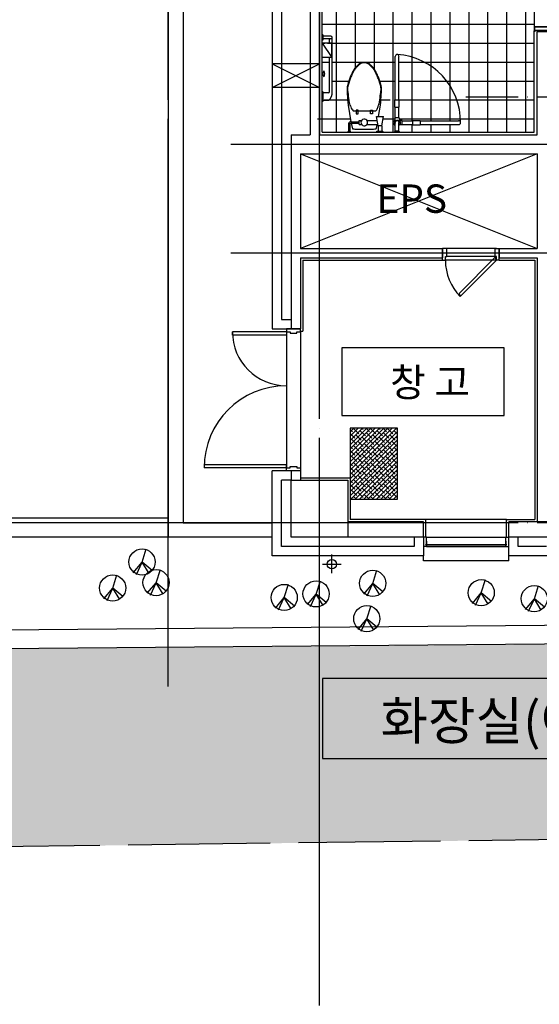
# Model space of a CAD drawing. Extents: x 1261326 to 6714086, y -790947 to 883705.
# Drawn here: x 6209713 to 6215204, y -688044 to -677637 of the extents above; entities that cross this region are included whole.
import ezdxf
from ezdxf.enums import TextEntityAlignment as Align

# ---------------------------------------------------------------- set-up
doc = ezdxf.new("R2010")
doc.units = 0
doc.header["$LTSCALE"] = 100
doc.linetypes.add('ANYANG2', pattern=[6, 5, -1])
doc.linetypes.add('CEN', pattern=[62, 60, -1, 0, -1])
doc.layers.get('0').update_dxf_attribs({"linetype": 'CONTINUOUS'})
for name, color, linetype in [('4', 4, 'CONTINUOUS'), ('7', 7, 'CONTINUOUS'), ('8', 9, 'CONTINUOUS'), ('9', 9, 'CONTINUOUS'), ('AE002', 1, 'ANYANG2'), ('CEN', 1, 'CEN'), ('COL', 2, 'CONTINUOUS'), ('DL', 4, 'CONTINUOUS'), ('FIN', 5, 'CONTINUOUS'), ('HAT', 5, 'CONTINUOUS'), ('LAN', 1, 'CONTINUOUS'), ('TEX', 3, 'CONTINUOUS'), ('WAL', 3, 'CONTINUOUS'), ('WID', 7, 'CONTINUOUS'), ('경계석', 7, 'CONTINUOUS'), ('마감', 6, 'CONTINUOUS'), ('솔리드', 253, 'CONTINUOUS'), ('조적', 3, 'CONTINUOUS')]:
    doc.layers.add(name, color=color, linetype=linetype)
doc.styles.add('위례', font='txt')

# ---------------------------------------------------------------- blocks, each defined once
blk = doc.blocks.new('1p-e316')
at = {"color": 0}
for p, q in [((-10, 9), (176, 598)), ((-398, -454), (-10, 9)), ((-261, -534), (-10, 9)), ((297, -488), (-10, 9)), ((435, -361), (-10, 9))]:
    blk.add_line(p, q, dxfattribs=at)
blk.add_circle((-13, 18), 576, dxfattribs=at)

msp = doc.modelspace()

# ---------------------------------------------------------------- hatches: boundary and pattern name
at = {"layer": 'HAT'}
h = msp.add_hatch(dxfattribs=at)
h.set_pattern_fill('ANSI38', color=256, scale=10, angle=-180, style=0)
h.set_pattern_definition([(225, (50, -200), (22.4506403, -22.4506403), []), (315, (50, -200), (67.3519209, -22.4506403), [79.375, -47.625])])
h.paths.add_polyline_path([(6213706.1, -681955.4), (6213206.1, -681955.4), (6213206.1, -682705.4), (6213706.1, -682705.4)])
at = {"layer": '솔리드'}
h = msp.add_hatch(dxfattribs=at)
h.set_pattern_fill('PBRI1', color=256, scale=700, style=0, double=1)
h.set_pattern_definition([(0, (-814146.3, -48748.12), (350, 350), [315, -35, 140, -35, 140, -35]), (0, (-814146.3, -48608.12), (350, 350), [315, -385]), (0, (-814146.3, -48573.12), (350, 350), [315, -385]), (0, (-814146.3, -48433.12), (350, 350), [315, -35, 140, -35, 140, -35]), (90, (-814146.3, -48748.12), (-350, 350), [140, -35, 140, -35, 315, -35]), (90, (-813831.3, -48748.12), (-350, 350), [140, -35, 140, -35, 315, -35]), (90, (-813656.3, -48748.12), (-350, 350), [315, -385]), (90, (-813621.3, -48748.12), (-350, 350), [315, -385])])
edge = h.paths.add_edge_path()
edge.add_arc((6221831.1, -666005.4), 1400, 360, 450)
edge.add_line((6221831.1, -664605.4), (6221581.1, -664605.4))
edge.add_line((6221581.1, -664605.4), (6217996.1, -664605.4))
edge.add_line((6217996.1, -664605.4), (6217996.1, -663655.4))
edge.add_line((6217996.1, -663655.4), (6217581.1, -663655.4))
edge.add_line((6217581.1, -663655.4), (6217581.1, -664505.4))
edge.add_line((6217581.1, -664505.4), (6207131.1, -664505.4))
edge.add_line((6207131.1, -664505.4), (6207131.1, -664805.4))
edge.add_line((6207131.1, -664805.4), (6183581.1, -664805.4))
edge.add_line((6183581.1, -664805.4), (6183581.1, -662455.4))
edge.add_line((6183581.1, -662455.4), (6221081.1, -662455.4))
edge.add_arc((6221081.1, -666755.4), 4300, 0, 90, ccw=False)
edge.add_line((6225381.1, -666755.4), (6225381.1, -679755.4))
edge.add_line((6225381.1, -679755.4), (6223231.1, -679755.4))
edge.add_line((6223231.1, -679755.4), (6223231.1, -671684.6))
edge.add_line((6223231.1, -671684.6), (6223231.1, -666005.4))
h = msp.add_hatch(dxfattribs=at)
h.set_pattern_fill('AR-HBONE', color=256, scale=2, style=0)
h.set_pattern_definition([(45, (254893.56, -64468.5), (3e-14, 287.368196), [609.6, -203.2]), (135, (255037.24, -64324.8), (3e-14, 287.368196), [609.6, -203.2])])
edge = h.paths.add_edge_path()
edge.add_line((6219606.3, -684205.4), (6198000.4, -684386.6))
edge.add_line((6198000.4, -684386.6), (6183881.1, -684505.1))
edge.add_line((6183881.1, -684505.1), (6183881.1, -686719.8))
edge.add_line((6183881.1, -686719.8), (6185147, -686703.1))
edge.add_line((6185147, -686703.1), (6193873.4, -686587.4))
edge.add_line((6193873.4, -686587.4), (6198497.2, -686526.2))
edge.add_line((6198497.2, -686526.2), (6205199.3, -686437.4))
edge.add_line((6205199.3, -686437.4), (6208456.9, -686394.2))
edge.add_line((6208456.9, -686394.2), (6213844.6, -686322.8))
edge.add_line((6213844.6, -686322.8), (6215959.5, -686294.8))
edge.add_line((6215959.5, -686294.8), (6218131.3, -685835.3))
edge.add_line((6218131.3, -685835.3), (6218969.1, -685526.4))
edge.add_line((6218969.1, -685526.4), (6220403.1, -684198.8))
edge.add_line((6220403.1, -684198.8), (6220433.2, -684134.3))

# ---------------------------------------------------------------- linework, layer by layer
msp.add_lwpolyline([(6213706.1, -682705.4), (6213706.1, -681955.4), (6213206.1, -681955.4), (6213206.1, -682705.4)], close=True)
at = {"layer": '4'}
for p, q in [((6211281.1, -673655.4), (6211281.1, -683105.4)), ((6211441.1, -673815.4), (6211441.1, -682955.4)), ((6211441.1, -682955.4), (6212381.1, -682955.4)), ((6212381.1, -683105.4), (6211281.1, -683105.4))]:
    msp.add_line(p, q, dxfattribs=at)
at = {"layer": '7'}
for p, q in [((6212918.3, -677802.3), (6212911.1, -677795.2)), ((6215156.1, -677758.4), (6215161.1, -677758.4)), ((6215161.1, -677753.4), (6215161.1, -677758.4)), ((6212918.3, -677848.5), (6212911.1, -677855.7)), ((6212911.1, -677884.9), (6213011.9, -678036)), ((6213011.9, -677884.9), (6212911.1, -677884.9)), ((6212921.2, -677841.4), (6212921.2, -677809.5)), ((6213001.1, -677810.5), (6212921.2, -677810.5)), ((6213001.1, -677840.7), (6212921.2, -677840.7)), ((6212986, -677884.9), (6212986, -677840.7)), ((6213011.9, -678036), (6213011.9, -677884.9)), ((6213016.2, -678400.2), (6213016.2, -677825.6)), ((6213011.9, -678036), (6212911.1, -678036)), ((6212986, -678400.2), (6212986, -678036)), ((6213681, -678482.5), (6213681, -678025.4)), ((6213721.3, -678482.5), (6213721.3, -678025.4)), ((6212921.7, -678194.7), (6212911.1, -678194.7)), ((6212921.7, -678225.6), (6212921.7, -678193.6)), ((6212924.7, -678186.5), (6212931.8, -678179.4)), ((6212921.7, -678224.9), (6212911.1, -678224.9)), ((6212924.7, -678232.7), (6212931.8, -678239.8)), ((6212918.3, -678402.3), (6212911.1, -678395.2)), ((6212921.2, -678491.4), (6212921.2, -678409.5)), ((6212975.9, -678410.3), (6212921.2, -678410.3)), ((6212918.3, -678498.5), (6212911.1, -678505.7)), ((6212975.9, -678490.5), (6212921.2, -678490.5)), ((6213678, -678482.5), (6213724.3, -678482.5)), ((6213678, -678563.1), (6213678, -678482.5)), ((6213724.3, -678563.1), (6213724.3, -678482.5)), ((6213268.9, -678591.7), (6213268.9, -678632)), ((6213289, -678591.7), (6213268.9, -678591.7)), ((6213268.9, -678632), (6213289, -678632)), ((6213289, -678632), (6213289, -678591.7)), ((6213420, -678632), (6213420, -678591.7)), ((6213420, -678591.7), (6213440.1, -678591.7)), ((6213440.1, -678632), (6213420, -678632)), ((6213440.1, -678591.7), (6213440.1, -678632)), ((6213678, -678563.1), (6213724.3, -678563.1)), ((6213681, -678675.4), (6213681, -678563.1)), ((6213721.3, -678675.4), (6213721.3, -678563.1)), ((6213214, -678716), (6213299.4, -678716)), ((6213217, -678732.6), (6213299.4, -678732.6)), ((6213217, -678732.6), (6213230.8, -678790.7)), ((6213299.4, -678743.4), (6213299.4, -678702.2)), ((6213299.4, -678702.2), (6213325.8, -678702.2)), ((6213383.2, -678702.2), (6213490.4, -678702.2)), ((6213499.8, -678760.1), (6213483.5, -678660.3)), ((6213483.5, -678660.3), (6213556.3, -678660.3)), ((6213540.1, -678760.1), (6213556.3, -678660.3)), ((6213724.3, -678675.4), (6213678, -678675.4)), ((6213678, -678675.4), (6213678, -678725.4)), ((6213681, -678816.5), (6213681, -678725.4)), ((6213721.3, -678816.1), (6213721.3, -678725.4)), ((6213724.3, -678675.4), (6213724.3, -678727.8)), ((6213753.4, -678702.3), (6213724.3, -678702.3)), ((6213753.4, -678748.7), (6213753.4, -678702.3)), ((6213753.4, -678705.4), (6213865.7, -678705.4)), ((6213865.7, -678702.3), (6213946.3, -678702.3)), ((6213865.7, -678702.3), (6213865.7, -678748.7)), ((6213946.3, -678702.3), (6213946.3, -678748.7)), ((6213946.3, -678705.4), (6214351.2, -678705.4)), ((6213179.5, -678825.4), (6213184.6, -678815.4)), ((6213184.6, -678815.4), (6213205.6, -678815.4)), ((6213188, -678736.8), (6213188, -678815.4)), ((6213201.4, -678744.4), (6213201.4, -678815.4)), ((6213205.6, -678815.4), (6213210.6, -678825.4)), ((6213299.4, -678743.4), (6213325.9, -678743.4)), ((6213383.1, -678743.4), (6213497, -678743.4)), ((6213484.5, -678825.4), (6213489.5, -678815.4)), ((6213489.5, -678815.4), (6213550, -678815.4)), ((6213540.1, -678760.1), (6213499.5, -678760.1)), ((6213499.6, -678760.1), (6213499.6, -678815.4)), ((6213539.9, -678760.1), (6213539.9, -678815.4)), ((6213550, -678815.4), (6213555, -678825.4)), ((6213678.5, -678818.3), (6213671.4, -678825.4)), ((6213717.6, -678815.4), (6213685.6, -678815.4)), ((6213753.4, -678748.7), (6213721.3, -678748.7)), ((6213724.7, -678818.3), (6213731.8, -678825.4)), ((6213753.4, -678745.7), (6213865.7, -678745.7)), ((6213865.7, -678748.7), (6213946.3, -678748.7)), ((6213946.3, -678745.7), (6214351.2, -678745.7))]:
    msp.add_line(p, q, dxfattribs=at)
for points in [[(6213354.5, -678088.3, 0.0413106), (6213340, -678089.5, 0.0372265), (6213324.3, -678093.4, 0.0686116), (6213303.8, -678103.3, 0.0484304), (6213278.9, -678123.6, 0.0364467), (6213252.6, -678153.8, 0.0408749), (6213233.6, -678184, 0.0154683), (6213209.6, -678233.8, 0.0194265), (6213193.3, -678274.7, 0.0046944), (6213187.1, -678292.7, 0.0069764), (6213183.2, -678304.9, 0.0353137), (6213176.5, -678334.5, 0.029565), (6213173.1, -678370.4, 0.0293997), (6213174.4, -678422.7, 0.0129054), (6213183.2, -678541.3), (6213214, -678716)], [(6213504.8, -678660.3), (6213525.8, -678541.3, 0.0129054), (6213534.6, -678422.7, 0.0293997), (6213535.9, -678370.4, 0.029565), (6213532.5, -678334.5, 0.0353137), (6213525.8, -678304.9, 0.0069764), (6213521.9, -678292.7, 0.0046944), (6213515.7, -678274.7, 0.0194265), (6213499.4, -678233.8, 0.0154683), (6213475.4, -678184, 0.0408749), (6213456.4, -678153.8, 0.0364467), (6213430.1, -678123.6, 0.0484304), (6213405.2, -678103.3, 0.0686116), (6213384.7, -678093.4, 0.0372265), (6213369, -678089.5, 0.0413106), (6213354.5, -678088.3)], [(6213230.8, -678790.7, 0.0258669), (6213278.9, -678793.2), (6213354.5, -678793.2), (6213430.1, -678793.2, 0.0249223), (6213476.5, -678790.9, 0.2549699), (6213480.4, -678788.2, 0.056948), (6213482.1, -678783.9, 0.0160434), (6213485.5, -678768), (6213490, -678743.4)]]:
    msp.add_lwpolyline(points, format="xyb", dxfattribs=at)
msp.add_lwpolyline([(6213354.5, -678093.4, 0.0449045), (6213336.5, -678094.7, 0.0632753), (6213324.3, -678098.4, 0.0564569), (6213306.5, -678108.8, 0.0386606), (6213284, -678128.6, 0.0160273), (6213263.8, -678150.6, 0.0286751), (6213253.7, -678163.9, 0.023657), (6213237.8, -678190.1, 0.0224149), (6213223.5, -678219.3, 0.0106324), (6213214, -678242.5, 0.0059103), (6213198.3, -678284.8, 0.0163098), (6213183.9, -678329.7, 0.0292656), (6213178.2, -678355.3, 0.059581), (6213177.2, -678378.2, 0.0316789), (6213183.2, -678420.8, 0.0089484), (6213194, -678514.7, 0.0299411), (6213203.4, -678541.3, 0.0164063), (6213211.7, -678559.5, 0.0131013), (6213223.5, -678581.6, 0.0318736), (6213235.8, -678600.4, 0.236068), (6213238.6, -678601.8), (6213354.5, -678601.8), (6213470.4, -678601.8, 0.1989124), (6213479.2, -678598.2, 0.0915694), (6213490.5, -678581.6, 0.0153433), (6213497.4, -678565, 0.0110284), (6213505.6, -678541.3, 0.00909), (6213517, -678504.1, 0.0042334), (6213525.8, -678420.8, 0.0400971), (6213531.9, -678381.9, 0.059581), (6213530.8, -678355.3, 0.0292656), (6213525.1, -678329.7, 0.0163098), (6213510.7, -678284.8, 0.0059103), (6213495, -678242.5, 0.0106324), (6213485.5, -678219.3, 0.0224149), (6213470.3, -678188.2, 0.0271126), (6213455.3, -678163.9, 0.0252192), (6213444.6, -678150.1, 0.0150848), (6213425, -678128.6, 0.0267806), (6213409.4, -678114.1, 0.0315598), (6213394.8, -678103.4, 0.0810675), (6213378.8, -678096.5, 0.0577215)], format="xyb", close=True, dxfattribs=at)
msp.add_lwpolyline([(6213217, -678732.5), (6213217, -678732.6)], dxfattribs=at)
for centre, radius, start, end in [((6215143.8, -677758.5), 12.4, 0.30393, 24.15672), ((6212911.1, -677809.5), 10.1, 0, 45), ((6212911.1, -677841.4), 10.1, 315, 0), ((6213001.1, -677825.6), 15.1, 270, 90), ((6213701.3, -678025.4), 20.2, 0, 180), ((6213656.5, -678718.7), 714.9, 359.44724, 86.4165), ((6212931.8, -678193.6), 10.1, 135, 180), ((6212848.8, -678209.6), 88.3, 339.9867, 20.0133), ((6212931.8, -678225.6), 10.1, 180, 225), ((6212911.1, -678409.5), 10.1, 0, 45), ((6212975.9, -678400.2), 10.1, 270, 0), ((6212906.9, -678405.6), 109.5, 309.09376, 2.80359), ((6212911.1, -678491.4), 10.1, 315, 0), ((6213214.1, -678742.4), 26.6, 90.32676, 167.95617), ((6213212.6, -678742.5), 11.4, 130.36363, 189.30389), ((6213213.4, -678753.4), 21.2, 80.31328, 112.60177), ((6213354.5, -678722.7), 35.3, 325.1501, 196.2602), ((6213354.5, -678722.7), 35.3, 196.2602, 325.1501), ((6213701.1, -678725.4), 36.4, 129.53382, 236.50445), ((6213701.2, -678725.4), 23.2, 330.15066, 209.84934), ((6213701.2, -678725.4), 20.2, 0, 180), ((6213701.1, -678725.4), 36.4, 303.72054, 50.46618), ((6214351.2, -678725.6), 20.2, 270, 90), ((6213685.6, -678825.4), 10.1, 90, 135), ((6213717.6, -678825.4), 10.1, 45, 90)]:
    msp.add_arc(centre, radius, start, end, dxfattribs=at)
at = {"layer": '8'}
msp.add_line((6215151.1, -676693.4), (6215151.1, -677713.4), dxfattribs=at)
at = {"layer": '9'}
for p, q in [((6214856.1, -682920.4), (6214006.1, -682920.4)), ((6213981.1, -683355.4), (6213981.1, -683305.4)), ((6214881.1, -683355.4), (6214881.1, -683305.4)), ((6214881.1, -683355.4), (6213981.1, -683355.4))]:
    msp.add_line(p, q, dxfattribs=at)
at = {"layer": 'AE002', "ltscale": 3}
msp.add_lwpolyline([(6220403.1, -684198.8), (6218969.1, -685526.4), (6218131.3, -685835.3), (6216869, -686127.4), (6215959.5, -686294.8), (6176365.3, -686819.4)], dxfattribs=at)
at = {"layer": 'CEN'}
for p, q in [((6212881.1, -688055.4), (6212881.1, -656555.4)), ((6211281.1, -684685.6), (6211281.1, -672633.6)), ((6233581.1, -678455.4), (6214428.4, -678455.4)), ((6215726.7, -678955.4), (6211942.9, -678955.4)), ((6215181.1, -679055.4), (6212681.1, -680055.4)), ((6212681.1, -679055.4), (6215181.1, -680055.4)), ((6215781.1, -680105.4), (6211942.9, -680105.4)), ((6233581.1, -682955.4), (6172880.7, -682955.4))]:
    msp.add_line(p, q, dxfattribs=at)
at = {"layer": 'COL'}
for p, q in [((6213981.1, -682945.4), (6213181.1, -682945.4)), ((6213981.1, -683105.4), (6213981.1, -682945.4)), ((6215381.1, -682945.4), (6214881.1, -682945.4)), ((6214881.1, -683105.4), (6214881.1, -682945.4)), ((6213981.1, -683105.4), (6212847.4, -683105.4)), ((6215381.1, -683105.4), (6214881.1, -683105.4))]:
    msp.add_line(p, q, dxfattribs=at)
msp.add_lwpolyline([(6213181.1, -683105.4), (6212581.1, -683105.4), (6212581.1, -682505.4), (6213181.1, -682505.4)], close=True, dxfattribs=at)
at = {"layer": 'DL'}
for points in [[(6213117.4, -681820.3), (6214834.1, -681820.3), (6214834.1, -681106.7), (6213117.4, -681106.7)], [(6212912.7, -685447.1), (6216246.4, -685447.1), (6216246.4, -684600.8), (6212912.7, -684600.8)]]:
    msp.add_lwpolyline(points, close=True, dxfattribs=at)
at = {"layer": 'FIN'}
for p, q in [((6215404.9, -677750.2), (6215152.3, -677750.2)), ((6215404.9, -677752.2), (6215152.3, -677752.2))]:
    msp.add_line(p, q, dxfattribs=at)
at = {"layer": 'HAT'}
for p, q in [((6213461.1, -678160.4), (6213461.1, -676485.4)), ((6213661.1, -678825.4), (6213661.1, -676485.4)), ((6213861.1, -678702.3), (6213861.1, -676485.4)), ((6214061.1, -678705.4), (6214061.1, -676485.4)), ((6214261.1, -678705.4), (6214261.1, -676485.4)), ((6214461.1, -678825.4), (6214461.1, -676485.4)), ((6214661.1, -678825.4), (6214661.1, -676485.4)), ((6214861.1, -678825.4), (6214861.1, -676485.4)), ((6215061.1, -678825.4), (6215061.1, -676485.4)), ((6213061.1, -678825.4), (6213061.1, -677550)), ((6213261.1, -678143), (6213261.1, -677554.6)), ((6212911.1, -677685.4), (6215151.1, -677685.4)), ((6212911.1, -677885.4), (6212936, -677885.4)), ((6212966.2, -677885.4), (6215151.1, -677885.4)), ((6212911.1, -678085.4), (6212986, -678085.4)), ((6213016.2, -678085.4), (6213681, -678085.4)), ((6213721.3, -678085.4), (6215151.1, -678085.4)), ((6213016.2, -678285.4), (6213189.6, -678285.4)), ((6213519.4, -678285.4), (6213681, -678285.4)), ((6213721.3, -678285.4), (6215151.1, -678285.4)), ((6212931.8, -678485.4), (6213178.3, -678485.4)), ((6213530.7, -678485.4), (6213628, -678485.4)), ((6213674.3, -678485.4), (6215151.1, -678485.4)), ((6212861.1, -678685.4), (6213208.6, -678685.4)), ((6213552.2, -678685.4), (6213678, -678685.4)), ((6213724.3, -678685.4), (6215151.1, -678685.4)), ((6213861.1, -678825.4), (6213861.1, -678748.7)), ((6214061.1, -678825.4), (6214061.1, -678745.7)), ((6214261.1, -678825.4), (6214261.1, -678745.7))]:
    msp.add_line(p, q, dxfattribs=at)
at = {"layer": 'WAL'}
for p, q in [((6212381.1, -675755.4), (6212381.1, -680905.4)), ((6212481.1, -675855.4), (6212481.1, -680805.4)), ((6212781.1, -676455.4), (6212781.1, -678855.4)), ((6212881.1, -676455.4), (6212881.1, -678855.4)), ((6215181.1, -677761.2), (6215381.1, -677761.2)), ((6215181.1, -678855.4), (6215181.1, -677761.2)), ((6212581.1, -678855.4), (6212781.1, -678855.4)), ((6212581.1, -678855.4), (6212581.1, -680905.4)), ((6212881.1, -678855.4), (6215181.1, -678855.4)), ((6212681.1, -679055.4), (6215181.1, -679055.4)), ((6212681.1, -679055.4), (6212681.1, -680055.4)), ((6215181.1, -679055.4), (6215181.1, -680055.4)), ((6212681.1, -680055.4), (6214181.1, -680055.4)), ((6214181.1, -680055.4), (6214181.1, -680155.4)), ((6214781.1, -680055.4), (6214781.1, -680155.4)), ((6214781.1, -680055.4), (6215181.1, -680055.4)), ((6212681.1, -680155.4), (6214181.1, -680155.4)), ((6212681.1, -680155.4), (6212681.1, -680905.4)), ((6214781.1, -680155.4), (6215181.1, -680155.4)), ((6215181.1, -680155.4), (6215181.1, -682945.4)), ((6212481.1, -680805.4), (6212581.1, -680805.4)), ((6212381.1, -680905.4), (6212681.1, -680905.4)), ((6212581.1, -682405.4), (6212581.1, -682505.4)), ((6212681.1, -682405.4), (6212681.1, -682505.4))]:
    msp.add_line(p, q, dxfattribs=at)
at = {"layer": 'WID'}
for p, q in [((6215406.1, -677713.4), (6215151.1, -677713.4)), ((6215151.1, -677713.4), (6215151.1, -677753.4)), ((6215171.1, -677753.4), (6215151.1, -677753.4)), ((6215404.9, -677714.6), (6215152.3, -677714.6)), ((6215152.3, -677714.6), (6215152.3, -677752.2)), ((6215171.1, -677752.2), (6215152.3, -677752.2)), ((6215171.1, -677752.2), (6215171.1, -677753.4)), ((6212881.1, -678105.4), (6212381.1, -678105.4)), ((6212381.1, -678105.4), (6212881.1, -678355.4)), ((6212381.1, -678355.4), (6212881.1, -678105.4)), ((6212881.1, -678355.4), (6212381.1, -678355.4)), ((6214181.1, -680180.4), (6214181.1, -680055.4)), ((6214211.1, -680055.4), (6214181.1, -680055.4)), ((6214751.1, -680055.4), (6214211.1, -680055.4)), ((6214226.1, -680055.4), (6214211.1, -680055.4)), ((6214211.1, -680055.4), (6214211.1, -680055.4)), ((6214736.1, -680055.4), (6214226.1, -680055.4)), ((6214226.1, -680140.4), (6214226.1, -680055.4)), ((6214736.1, -680140.4), (6214736.1, -680055.4)), ((6214736.1, -680055.4), (6214751.1, -680055.4)), ((6214751.1, -680055.4), (6214751.1, -680055.4)), ((6214751.1, -680055.4), (6214781.1, -680055.4)), ((6214781.1, -680180.4), (6214781.1, -680055.4)), ((6214181.1, -680180.4), (6214211.1, -680180.4)), ((6214211.1, -680180.4), (6214211.1, -680140.4)), ((6214211.1, -680140.4), (6214226.1, -680140.4)), ((6214751.1, -680180.4), (6214211.1, -680180.4)), ((6214736.1, -680140.4), (6214226.1, -680140.4)), ((6214737.7, -680148.1), (6214355.9, -680529.9)), ((6214751.1, -680180.4), (6214369.3, -680562.3)), ((6214751.1, -680140.4), (6214736.1, -680140.4)), ((6214751.1, -680180.4), (6214737.7, -680148.1)), ((6214751.1, -680180.4), (6214751.1, -680140.4)), ((6214781.1, -680180.4), (6214751.1, -680180.4)), ((6214355.9, -680529.9), (6214369.3, -680562.3)), ((6212531.1, -680935.4), (6211961.1, -680935.4)), ((6212531.1, -680935.4), (6212531.1, -682375.4)), ((6212681.1, -680935.4), (6212681.1, -682375.4)), ((6212531.1, -682375.4), (6211661.1, -682375.4))]:
    msp.add_line(p, q, dxfattribs=at)
at = {"layer": 'WID', "color": 0}
for p, q in [((6214010.9, -683105.4), (6213981.1, -683105.4)), ((6214010.9, -683105.4), (6214851.1, -683105.4)), ((6214010.9, -683181.2), (6214010.9, -683105.4)), ((6214851.1, -683105.4), (6214881.1, -683105.4)), ((6214851.1, -683181.2), (6214851.1, -683105.4)), ((6214881.1, -683114.4), (6214881.1, -683105.4)), ((6214010.9, -683205.4), (6213981.1, -683205.4)), ((6214010.9, -683181.2), (6214005.4, -683182.9)), ((6214005.4, -683189.4), (6214005.4, -683182.9)), ((6214010.9, -683191.2), (6214005.4, -683189.4)), ((6214007.4, -683184.2), (6214854.6, -683184.2)), ((6214007.4, -683188.2), (6214007.4, -683184.2)), ((6214007.4, -683188.2), (6214854.6, -683188.2)), ((6214010.9, -683150.2), (6214010.9, -683181.2)), ((6214010.9, -683191.2), (6214010.9, -683205.4)), ((6214010.9, -683205.4), (6214010.9, -683191.2)), ((6214010.9, -683205.4), (6214851.1, -683205.4)), ((6214851.1, -683150.2), (6214851.1, -683181.2)), ((6214851.1, -683181.2), (6214856.7, -683182.9)), ((6214851.1, -683191.2), (6214856.7, -683189.4)), ((6214851.1, -683191.2), (6214851.1, -683205.4)), ((6214851.1, -683205.4), (6214851.1, -683191.2)), ((6214851.1, -683205.4), (6214881.1, -683205.4)), ((6214854.6, -683188.2), (6214854.6, -683184.2)), ((6214854.6, -683188.2), (6214854.6, -683184.2)), ((6214856.7, -683189.4), (6214856.7, -683182.9)), ((6214881.1, -683205.4), (6214881.1, -683196.4))]:
    msp.add_line(p, q, dxfattribs=at)
at = {"layer": 'WID'}
for points in [[(6212531.1, -680905.4), (6212531.1, -680935.4), (6212571.1, -680935.4), (6212571.1, -680950.4), (6212641.1, -680950.4), (6212641.1, -680935.4), (6212681.1, -680935.4), (6212681.1, -680905.4)], [(6212531.1, -682405.4), (6212531.1, -682375.4), (6212571.1, -682375.4), (6212571.1, -682360.4), (6212641.1, -682360.4), (6212641.1, -682375.4), (6212681.1, -682375.4), (6212681.1, -682405.4)]]:
    msp.add_lwpolyline(points, close=True, dxfattribs=at)
for points in [[(6212531.1, -680935.4), (6212531.1, -680970.4), (6211961.1, -680970.4), (6211961.1, -680935.4)], [(6212531.1, -682375.4), (6212531.1, -682340.4), (6211661.1, -682340.4), (6211661.1, -682375.4)]]:
    msp.add_lwpolyline(points, dxfattribs=at)
at = {"layer": 'WID', "color": 0}
for points in [[(6214010.9, -683180.4), (6214013.7, -683181.8), (6214014.2, -683182.8), (6214014.7, -683184.2)], [(6214010.9, -683192), (6214013.7, -683190.6), (6214014.2, -683189.6), (6214014.7, -683188.2)], [(6214851.1, -683180.4), (6214848.4, -683181.8), (6214847.9, -683182.8), (6214847.3, -683184.2)], [(6214851.1, -683192), (6214848.4, -683190.6), (6214847.9, -683189.6), (6214847.3, -683188.2)]]:
    msp.add_lwpolyline(points, dxfattribs=at)
at = {"layer": 'WID'}
for centre, radius, start, end in [((6214751.1, -680180.4), 540, 180, 225), ((6212531.1, -680935.4), 570, 180, 270), ((6212531.1, -682375.4), 870, 90, 180)]:
    msp.add_arc(centre, radius, start, end, dxfattribs=at)
at = {"layer": '경계석'}
for p, q in [((6211281.1, -682905.4), (6207181.1, -682905.4)), ((6211281.1, -683105.4), (6207181.1, -683105.4))]:
    msp.add_line(p, q, dxfattribs=at)
for points in [[(6222808.4, -681055.4), (6222808.4, -682786.5, -0.4117117), (6221420.4, -684186.4), (6198000.4, -684386.6), (6183881.1, -684505.1), (6183881.1, -683105.4)], [(6222608.4, -681055.4), (6222608.4, -682786.5, -0.4117117), (6221418.6, -683986.4), (6197998.7, -684186.7), (6184081.1, -684303.4), (6184081.1, -683105.4)]]:
    msp.add_lwpolyline(points, format="xyb", dxfattribs=at)
at = {"layer": '마감'}
for p, q in [((6212911.1, -678825.4), (6212911.1, -676485.4)), ((6215151.1, -678825.4), (6215151.1, -677753.4)), ((6212911.1, -678825.4), (6215151.1, -678825.4)), ((6212706.1, -680180.4), (6214181.1, -680180.4)), ((6212706.1, -680180.4), (6212706.1, -680930.4)), ((6214781.1, -680180.4), (6215156.1, -680180.4)), ((6215156.1, -680180.4), (6215156.1, -682920.4)), ((6212681.1, -680930.4), (6212706.1, -680930.4)), ((6212681.1, -682480.4), (6213206.1, -682480.4)), ((6213206.1, -682480.4), (6213206.1, -682920.4)), ((6214006.1, -682920.4), (6213206.1, -682920.4)), ((6214006.1, -683105.4), (6214006.1, -682920.4)), ((6214856.1, -682920.4), (6215156.1, -682920.4)), ((6214856.1, -683105.4), (6214856.1, -682920.4)), ((6213012.5, -683486.6), (6213012.5, -683288.9)), ((6212913.6, -683392.4), (6213111.3, -683392.4))]:
    msp.add_line(p, q, dxfattribs=at)
msp.add_circle((6213012.5, -683392.4), 50, dxfattribs=at)
at = {"layer": '조적'}
for p, q in [((6212681.1, -682405.4), (6212381.1, -682405.4)), ((6212381.1, -683305.4), (6212381.1, -682405.4)), ((6212481.1, -683205.4), (6212481.1, -682505.4)), ((6212581.1, -682505.4), (6212481.1, -682505.4)), ((6213881.1, -683105.4), (6213881.1, -683205.4)), ((6213981.1, -683105.4), (6213981.1, -683305.4)), ((6214881.1, -683305.4), (6214881.1, -683105.4)), ((6214981.1, -683205.4), (6214981.1, -683105.4)), ((6213881.1, -683205.4), (6212481.1, -683205.4)), ((6215281.1, -683205.4), (6214981.1, -683205.4)), ((6213981.1, -683305.4), (6212381.1, -683305.4)), ((6215381.1, -683305.4), (6214881.1, -683305.4))]:
    msp.add_line(p, q, dxfattribs=at)

# ---------------------------------------------------------------- block references
at = {"layer": 'LAN', "xscale": 0.2400000002235174, "yscale": 0.2399999999906868, "zscale": 0.24}
for p in [(6211009.1, -683373.2), (6210698.9, -683648.1), (6211157.5, -683591.3), (6213446.5, -683598.6), (6212511.8, -683748.1), (6212848.3, -683710.7), (6214593, -683698.3), (6215153.8, -683760.6), (6213384.2, -683972.4)]:
    msp.add_blockref('1p-e316', p, dxfattribs=at)

# ---------------------------------------------------------------- texts
at = {"layer": 'TEX', "style": '위례'}
for s, height, p in [('EPS', 300, (6214228.5, -679678.6)), ('창 고', 300, (6214471.7, -681620.3)), ('화장실(여)', 400, (6215903.4, -685247.1))]:
    msp.add_text(s, height=height, dxfattribs=at).set_placement(p, align=Align.RIGHT)

doc.saveas('drawing.dxf')
